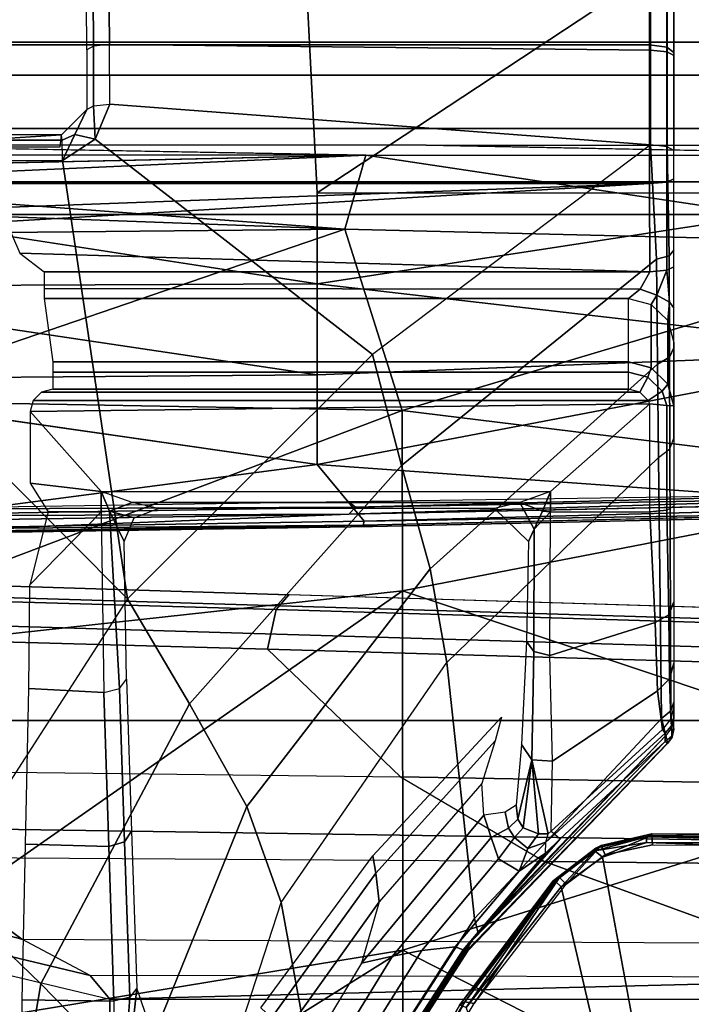
# Model space of a CAD drawing. Units: inches. Extents: x -2 to 144, y -6 to 121.
# Drawn here: x 36 to 37, y 14 to 16 of the extents above; entities that cross this region are included whole.
import ezdxf

# ---------------------------------------------------------------- set-up
doc = ezdxf.new("R2010")
doc.units = ezdxf.units.IN
doc.header["$LTSCALE"] = 0.4
doc.header["$MEASUREMENT"] = 0
for name, color, linetype in [('SEAT-BASE', 5, 'Continuous'), ('SEAT-CHASSIS', 5, 'Continuous'), ('SEAT-FABRIC', 5, 'Continuous')]:
    doc.layers.add(name, color=color, linetype=linetype)

# ---------------------------------------------------------------- blocks, each defined once
blk = doc.blocks.new('1COSM_MIDBACK_ARMS_0T')
at = {"layer": 'SEAT-BASE'}
for points in [[(12.3044, -4.1998, 4.7496), (1.6454, -0.9103, 7.8317), (1.7558, -0.5705, 7.8418), (12.3637, -4.0172, 4.7597)], [(12.2458, -4.3804, 4.7197), (1.5354, -1.249, 7.8018), (1.6454, -0.9103, 7.8317), (12.3044, -4.1998, 4.7496)], [(12.2256, -4.4222, 4.6922), (1.5168, -1.2951, 7.7766), (1.5354, -1.249, 7.8018), (12.2458, -4.3804, 4.7197)], [(12.2077, -4.4344, 4.6427), (1.4993, -1.3109, 7.726), (1.5168, -1.2951, 7.7766), (12.2256, -4.4222, 4.6922)], [(1.4993, -1.3109, 7.726), (2.3349, -1.5542, 7.4436), (11.54, -4.2372, 4.77), (12.2077, -4.4344, 4.6427)], [(0.4505, -1.5333, 7.3408), (0.3324, -1.5912, 7.024), (0.1623, -2.2398, 6.8147), (0.3034, -2.0482, 7.183)], [(0.3324, -1.5912, 7.024), (0.2734, -1.6316, 6.5295), (0.1, -2.3581, 6.3616), (0.1623, -2.2398, 6.8147)], [(0.24, -1.6322, 5.2912), (0.0591, -2.3919, 5.1688), (-0.0591, -2.3919, 5.1688), (-0.24, -1.6322, 5.2912)], [(0.2734, -1.6316, 6.5295), (0.24, -1.6322, 5.2912), (0.0591, -2.3919, 5.1688), (0.1, -2.3581, 6.3616)], [(0.4279, -12.9938, 4.6922), (0.763, -1.8427, 7.7766), (0.7835, -1.831, 7.726), (0.445, -12.9805, 4.6427)], [(0.445, -12.9805, 4.6427), (0.4638, -12.2845, 4.77), (0.7566, -2.7009, 7.4436), (0.7835, -1.831, 7.726)], [(0.7835, -1.831, 7.726), (0.7566, -2.7009, 7.4436), (0.7813, -1.8851, 7.6596)], [(0, -13, 4.7597), (0, -1.8462, 7.8418), (0.3572, -1.8462, 7.8317), (0.192, -13, 4.7496)], [(0.192, -13, 4.7496), (0.3572, -1.8462, 7.8317), (0.7134, -1.8462, 7.8018), (0.3818, -13, 4.7197)], [(0.3818, -13, 4.7197), (0.7134, -1.8462, 7.8018), (0.763, -1.8427, 7.7766), (0.4279, -12.9938, 4.6922)], [(0.6626, -2.664, 7.3173), (0.685, -1.8495, 7.5321), (0.4538, -1.9273, 7.3847), (0.4426, -2.894, 7.1322)], [(0.7309, -2.6791, 7.3655), (0.7549, -1.8639, 7.5804), (0.685, -1.8495, 7.5321), (0.6626, -2.664, 7.3173)], [(0.7566, -2.7009, 7.4436), (0.7813, -1.8851, 7.6596), (0.7549, -1.8639, 7.5804), (0.7309, -2.6791, 7.3655)], [(0.4538, -1.9273, 7.3847), (0.4426, -2.894, 7.1322), (0.2963, -3.1423, 6.9012), (0.3034, -2.0482, 7.183)], [(0.2963, -3.1423, 6.9012), (0.3034, -2.0482, 7.183), (0.1623, -2.2398, 6.8147), (0.1556, -3.5293, 6.4814)], [(0.1623, -2.2398, 6.8147), (0.1556, -3.5293, 6.4814), (0.0962, -3.8656, 6.0034), (0.1, -2.3581, 6.3616)], [(0.1, -2.3581, 6.3616), (0.0591, -2.3919, 5.1688), (0.0962, -3.8656, 6.0034)], [(-0.0591, -2.3919, 5.1688), (0.0591, -2.3919, 5.1688), (0.0591, -11.9929, 3.5866), (-0.0591, -11.9929, 3.5866)], [(0.0962, -3.8656, 6.0034), (0.0591, -2.3919, 5.1688), (0.0591, -11.9929, 3.5866), (0.075, -12.2765, 4.0039)], [(0.3843, -12.2495, 4.6539), (0.6626, -2.664, 7.3173), (0.4426, -2.894, 7.1322), (0.2763, -12.2507, 4.5728)], [(0.3843, -12.2495, 4.6539), (0.6626, -2.664, 7.3173), (0.4426, -2.894, 7.1322), (0.2763, -12.2507, 4.5728)], [(0.4413, -12.2644, 4.7009), (0.7309, -2.6791, 7.3655), (0.6626, -2.664, 7.3173), (0.3843, -12.2495, 4.6539)], [(0.4638, -12.2845, 4.77), (0.7566, -2.7009, 7.4436), (0.7309, -2.6791, 7.3655), (0.4413, -12.2644, 4.7009)], [(0.2763, -12.2507, 4.5728), (0.4426, -2.894, 7.1322), (0.2963, -3.1423, 6.9012), (0.1972, -12.2558, 4.4629)], [(0.2763, -12.2507, 4.5728), (0.4426, -2.894, 7.1322), (0.2963, -3.1423, 6.9012), (0.1972, -12.2558, 4.4629)], [(0.1972, -12.2558, 4.4629), (0.2963, -3.1423, 6.9012), (0.1556, -3.5293, 6.4814), (0.1101, -12.2677, 4.2405)], [(0.1972, -12.2558, 4.4629), (0.2963, -3.1423, 6.9012), (0.1556, -3.5293, 6.4814), (0.1101, -12.2677, 4.2405)]]:
    blk.add_3dface(points, dxfattribs=at)
at = {"layer": 'SEAT-CHASSIS'}
for points in [[(1.4691, -3.8609, 14.6481), (1.4691, 3.5603, 14.6481), (1.4123, 3.5603, 14.57), (1.4123, -3.8609, 14.57)], [(1.4123, -3.8609, 14.57), (1.4123, 3.5603, 14.57), (1.4123, 3.5603, 14.4734), (1.4123, -3.8609, 14.4734)], [(1.4123, -3.8609, 14.4734), (1.4123, 3.5603, 14.4734), (1.4691, 3.5603, 14.3952), (1.4691, -3.8609, 14.3952)], [(1.561, -3.8609, 14.678), (1.561, 3.5603, 14.678), (1.4691, 3.5603, 14.6481), (1.4691, -3.8609, 14.6481)], [(1.4691, -3.8609, 14.3952), (1.4691, 3.5603, 14.3952), (1.5609, 3.5603, 14.3654), (1.5609, -3.8609, 14.3654)], [(1.6528, 3.5603, 14.3952), (1.6528, -3.8609, 14.3952), (1.5609, -3.8609, 14.3654), (1.5609, 3.5603, 14.3654)], [(1.561, 3.5603, 14.678), (1.561, -3.8609, 14.678), (1.6529, -3.8609, 14.6481), (1.6529, 3.5603, 14.6481)], [(1.7096, 3.5603, 14.4733), (1.7096, -3.8609, 14.4733), (1.6528, -3.8609, 14.3952), (1.6528, 3.5603, 14.3952)], [(1.6529, 3.5603, 14.6481), (1.6529, -3.8609, 14.6481), (1.7096, -3.8609, 14.5699), (1.7096, 3.5603, 14.5699)], [(1.7096, 3.5603, 14.5699), (1.7096, -3.8609, 14.5699), (1.7096, -3.8609, 14.4733), (1.7096, 3.5603, 14.4733)], [(1.9071, -3.3234, 14.8433), (1.9071, -1.2556, 14.8432), (1.705, -1.2597, 14.9716), (1.705, -3.3237, 14.9716)], [(1.4231, -2.1576, 14.9756), (1.4658, -3.324, 14.9844), (1.4658, -1.2613, 14.9844), (1.4117, -1.2614, 14.9733)], [(1.705, -3.3237, 14.9716), (1.705, -1.2597, 14.9716), (1.4658, -1.2613, 14.9844), (1.4658, -3.324, 14.9844)], [(1.5405, -2.165, 14.0242), (1.5497, -2.3087, 13.9646), (1.5497, -1.3527, 13.9645), (1.5405, -1.4964, 14.0242)], [(0.9813, -2.7502, 17.1268), (1.1359, -2.7502, 17.1591), (1.1279, -1.7267, 17.2064)], [(1.2886, -1.7267, 17.2258), (1.1279, -1.7267, 17.2064), (1.1359, -2.7502, 17.1591)], [(1.1359, -2.7502, 17.1591), (1.2927, -2.7502, 17.178), (1.2886, -1.7267, 17.2258)], [(1.2927, -2.7502, 17.178), (1.4505, -1.7268, 17.2312), (1.2886, -1.7267, 17.2258)], [(-0.0467, -1.7364, 17.4049), (-0.4591, -1.9338, 17.3722), (0.1434, -2.8978, 17.3176)], [(0.7636, -2.8971, 17.363), (0.6362, -1.7361, 17.4303), (-0.0467, -1.7364, 17.4049)], [(-0.0467, -1.7364, 17.4049), (0.1434, -2.8978, 17.3176), (0.7636, -2.8971, 17.363)], [(1.0742, -2.8968, 17.3769), (1.0916, -1.9321, 17.4296), (0.6362, -1.7361, 17.4303)], [(0.6362, -1.7361, 17.4303), (0.7636, -2.8971, 17.363), (1.0742, -2.8968, 17.3769)], [(1.3873, -2.7978, 17.3859), (1.3769, -1.7358, 17.4348), (1.0916, -1.9321, 17.4296)], [(1.3873, -2.7978, 17.3859), (1.4265, -1.7331, 17.4335), (1.3769, -1.7358, 17.4348)], [(1.3873, -2.7978, 17.3859), (1.4658, -1.7454, 17.4311), (1.4265, -1.7331, 17.4335)], [(1.4658, -1.7454, 17.4311), (1.3873, -2.7978, 17.3859), (1.515, -2.8343, 17.3767)], [(1.4918, -1.7671, 17.4286), (1.4658, -1.7454, 17.4311), (1.515, -2.8343, 17.3767)], [(1.5155, -1.8298, 17.4245), (1.515, -2.8343, 17.3767), (1.5327, -1.8312, 17.4061)], [(0.8596, -1.8903, 17.121), (0.8744, -2.8453, 17.0754), (0.8767, -2.8296, 17.0863)], [(0.8767, -2.8296, 17.0863), (0.8623, -1.8914, 17.1302), (0.8596, -1.8903, 17.121)], [(0.8688, -1.8905, 17.1377), (0.8623, -1.8914, 17.1302), (0.8767, -2.8296, 17.0863)], [(0.8688, -1.8905, 17.1377), (0.8835, -2.8313, 17.0935), (0.9813, -2.7502, 17.1268)], [(0.8767, -2.8296, 17.0863), (0.8835, -2.8313, 17.0935), (0.8688, -1.8905, 17.1377)], [(0.8816, -1.8929, 17.0534), (0.892, -1.8919, 17.0454), (0.8955, -2.8047, 17.0104)], [(0.892, -1.8919, 17.0454), (0.9038, -1.8924, 17.0458), (0.9079, -2.8164, 17.0015)], [(0.9079, -2.8164, 17.0015), (0.8955, -2.8047, 17.0104), (0.892, -1.8919, 17.0454)], [(0.9079, -2.8164, 17.0015), (0.9038, -1.8924, 17.0458), (0.9176, -2.8038, 17.0031)], [(-0.4591, -1.9338, 17.3722), (-0.4779, -2.8983, 17.2716), (0.1434, -2.8978, 17.3176)], [(1.0742, -2.8968, 17.3769), (1.3873, -2.7978, 17.3859), (1.0916, -1.9321, 17.4296)], [(0.2511, -2.1009, 13.5792), (-0.3228, -1.9685, 13.4338), (-0.4649, -2.1783, 13.429), (0.0851, -2.2728, 13.5805)], [(0.7496, -2.4224, 13.7186), (0.2511, -2.1009, 13.5792), (0.6, -2.0256, 13.6666), (1.0587, -2.1139, 13.7838)], [(0.7496, -2.4224, 13.7186), (0.2511, -2.1009, 13.5792), (0.0851, -2.2728, 13.5805), (0.5684, -2.5293, 13.7295)], [(0.7496, -2.4224, 13.7186), (1.0587, -2.1139, 13.7838), (1.5059, -2.1547, 13.8981), (1.5057, -2.3101, 13.8983)], [(1.5059, -2.1547, 13.8981), (1.5057, -2.3101, 13.8983), (1.5406, -2.3097, 13.9229), (1.5406, -2.1547, 13.9228)], [(1.5406, -2.1547, 13.9228), (1.5406, -2.3097, 13.9229), (1.5497, -2.3087, 13.9646), (1.5497, -2.1547, 13.9645)], [(1.4231, -2.1576, 14.9756), (1.4006, -2.2133, 14.971), (1.4658, -3.324, 14.9844), (1.4231, -2.1576, 14.9756)], [(1.529, -2.2097, 14.0984), (1.529, -2.3063, 14.0984), (1.5497, -2.3087, 13.9646), (1.5405, -2.165, 14.0242)], [(0.0851, -2.2728, 13.5805), (-0.4649, -2.1783, 13.429), (-0.5953, -2.3866, 13.4896), (-0.0818, -2.4363, 13.649)], [(1.3138, -3.3243, 14.9532), (1.4658, -3.324, 14.9844), (1.4006, -2.2133, 14.971), (1.3461, -2.2364, 14.9598)], [(-0.2595, -2.4036, 14.6297), (-0.2595, -2.2383, 14.6297), (0.0576, -2.2409, 14.7772), (0.0555, -2.3992, 14.7757)], [(0.0555, -2.3992, 14.7757), (0.0576, -2.2409, 14.7772), (0.3265, -2.2464, 15.0044), (0.3225, -2.3904, 15.0008)], [(1.3138, -2.2785, 14.9532), (1.3138, -2.2785, 14.9532), (1.3138, -3.3243, 14.9532), (1.3461, -2.2364, 14.9598)], [(0.3225, -2.3904, 15.0008), (0.3265, -2.2464, 15.0044), (0.5947, -2.2519, 15.2323), (0.5882, -2.3816, 15.2277)], [(0.5882, -2.3816, 15.2277), (0.5947, -2.2519, 15.2323), (0.7735, -2.254, 15.3377), (0.8998, -2.3772, 15.3811)], [(0.8998, -2.2857, 15.3811), (0.8998, -2.2857, 15.3811), (0.7735, -2.254, 15.3377), (0.8998, -2.3772, 15.3811)], [(0.8998, -2.2857, 15.3811), (0.8998, -2.3772, 15.3811), (0.9349, -2.3772, 15.3896), (0.9491, -2.2544, 15.393)], [(0.9349, -3.1529, 15.3896), (1.0859, -3.3244, 15.4259), (1.0728, -2.2544, 15.4228), (0.9349, -2.3772, 15.3896)], [(0.9491, -2.2544, 15.393), (0.9491, -2.2544, 15.393), (0.9349, -2.3772, 15.3896), (1.0728, -2.2544, 15.4228)], [(1.0859, -3.3244, 15.4259), (1.0918, -3.3215, 15.4274), (1.0919, -2.2596, 15.4274), (1.0728, -2.2544, 15.4228)], [(0.5684, -2.5293, 13.7295), (0.0851, -2.2728, 13.5805), (-0.0818, -2.4363, 13.649), (0.3914, -2.6284, 13.8085)], [(1.1059, -2.2741, 15.4308), (1.0919, -2.2596, 15.4274), (1.0918, -3.3215, 15.4274), (1.1059, -3.3071, 15.4308)], [(1.1059, -3.3071, 15.4308), (1.111, -3.2874, 15.432), (1.111, -2.2937, 15.432), (1.1059, -2.2741, 15.4308)], [(1.1583, -3.2874, 15.4036), (1.2677, -3.2874, 14.9818), (1.2677, -2.2785, 14.9818), (1.1583, -2.2937, 15.4036)], [(1.284, -3.3079, 14.959), (1.285, -2.2785, 14.9583), (1.2677, -2.2785, 14.9818), (1.2677, -3.2874, 14.9818)], [(1.3138, -3.3243, 14.9532), (1.3138, -2.2785, 14.9532), (1.285, -2.2785, 14.9583), (1.284, -3.3079, 14.959)], [(1.1405, -3.2874, 15.4275), (1.1405, -2.2937, 15.4275), (1.111, -2.2937, 15.432), (1.111, -3.2874, 15.432)], [(1.1583, -3.2874, 15.4036), (1.1583, -2.2937, 15.4036), (1.1405, -2.2937, 15.4275), (1.1405, -3.2874, 15.4275)], [(1.5406, -2.3097, 13.9229), (1.5406, -2.3097, 13.9229), (1.5504, -2.3318, 13.928), (1.5057, -2.3101, 13.8983)], [(1.5497, -2.3087, 13.9646), (1.5935, -2.3522, 13.9603), (1.5504, -2.3318, 13.928), (1.5406, -2.3097, 13.9229)], [(1.5423, -2.3668, 13.9078), (1.1709, -2.8454, 13.8456), (0.7496, -2.4224, 13.7186), (1.5057, -2.3101, 13.8983)], [(1.5504, -2.3318, 13.928), (1.5504, -2.3318, 13.928), (1.5423, -2.3668, 13.9078), (1.5057, -2.3101, 13.8983)], [(1.5935, -2.3522, 13.9603), (1.6, -2.364, 13.9336), (1.5423, -2.3668, 13.9078), (1.5504, -2.3318, 13.928)], [(1.6, -2.364, 13.9336), (1.7032, -2.3639, 13.959), (1.6967, -2.3522, 13.9855), (1.5935, -2.3522, 13.9603)], [(1.6967, -2.3522, 13.9855), (1.86, -2.3513, 14.0788), (1.8793, -2.3628, 14.0596), (1.7032, -2.3639, 13.959)], [(0.5882, -2.3816, 15.2277), (0.5951, -2.4088, 15.2192), (0.9005, -2.3916, 15.3785), (0.8998, -2.3772, 15.3811)], [(0.8998, -2.3772, 15.3811), (0.8998, -2.3772, 15.3811), (0.9005, -2.3916, 15.3785), (0.9349, -2.3772, 15.3896)], [(0.9005, -2.3916, 15.3785), (0.9005, -2.3916, 15.3785), (0.9155, -2.4308, 15.3783), (0.9349, -2.3772, 15.3896)], [(0.9155, -3.1, 15.3783), (0.9155, -2.4308, 15.3783), (0.9349, -2.3772, 15.3896), (0.9349, -3.1529, 15.3896)], [(1.5326, -3.3254, 13.9548), (1.1709, -2.8454, 13.8456), (1.5423, -2.3668, 13.9078), (1.6026, -2.3918, 13.9228)], [(1.6026, -2.3918, 13.9228), (1.6026, -2.3918, 13.9228), (1.5423, -2.3668, 13.9078), (1.6, -2.364, 13.9336)], [(1.6026, -2.3918, 13.9228), (1.7059, -2.3914, 13.9479), (1.7032, -2.3639, 13.959), (1.6, -2.364, 13.9336)], [(1.7032, -2.3639, 13.959), (1.8793, -2.3628, 14.0596), (1.8876, -2.39, 14.0516), (1.7059, -2.3914, 13.9479)], [(0.3305, -2.4176, 14.9933), (0.0622, -2.4264, 14.7671), (0.0555, -2.3992, 14.7757), (0.3225, -2.3904, 15.0008)], [(0.5951, -2.4088, 15.2192), (0.3305, -2.4176, 14.9933), (0.3225, -2.3904, 15.0008), (0.5882, -2.3816, 15.2277)], [(0.5951, -2.4088, 15.2192), (0.611, -2.421, 15.1979), (0.8484, -2.4168, 15.3272), (0.9005, -2.3916, 15.3785)], [(0.9005, -2.3916, 15.3785), (0.9005, -2.3916, 15.3785), (0.8484, -2.4168, 15.3272), (0.8891, -2.4341, 15.3382)], [(0.8891, -2.4341, 15.3382), (0.9052, -2.4752, 15.3455), (0.9155, -2.4308, 15.3783), (0.9005, -2.3916, 15.3785)], [(1.5326, -3.3254, 13.9548), (1.6026, -2.3918, 13.9228), (1.7059, -2.3914, 13.9479), (1.6962, -3.3257, 13.991)], [(1.6962, -3.3257, 13.991), (1.7059, -2.3914, 13.9479), (1.8876, -2.39, 14.0516), (1.8723, -3.3252, 14.0809)], [(-0.2595, -2.4036, 14.6297), (-0.2595, -2.4036, 14.6297), (0.0622, -2.4264, 14.7671), (0.0555, -2.3992, 14.7757)], [(-0.0453, -2.4255, 14.7024), (0.0778, -2.4386, 14.7456), (0.0622, -2.4264, 14.7671), (-0.2595, -2.4036, 14.6297)], [(0.611, -2.421, 15.1979), (0.3487, -2.4297, 14.9738), (0.3305, -2.4176, 14.9933), (0.5951, -2.4088, 15.2192)], [(-0.0453, -2.4255, 14.7024), (-0.0534, -2.4589, 14.6795), (0.014, -2.4603, 14.6838), (0.0778, -2.4386, 14.7456)], [(0.3487, -2.4297, 14.9738), (0.0778, -2.4386, 14.7456), (0.0622, -2.4264, 14.7671), (0.3305, -2.4176, 14.9933)], [(1.1709, -2.8454, 13.8456), (0.7496, -2.4224, 13.7186), (0.5684, -2.5293, 13.7295), (0.9794, -2.8954, 13.8644)], [(0.3914, -2.6284, 13.8085), (-0.0818, -2.4363, 13.649), (-0.2469, -2.5342, 13.7993), (0.2255, -2.688, 13.9483)], [(0.9052, -3.0563, 15.3455), (0.9052, -2.4752, 15.3455), (0.9155, -2.4308, 15.3783), (0.9155, -3.1, 15.3783)], [(0.9794, -2.8954, 13.8644), (0.5684, -2.5293, 13.7295), (0.3914, -2.6284, 13.8085), (0.8014, -2.9449, 13.9511)], [(-0.6363, -2.5936, 14.362), (-0.2469, -2.5342, 13.7993), (0.2255, -2.688, 13.9483), (-0.1984, -2.7657, 14.4416)], [(-0.301, -2.5736, 14.6212), (-0.29, -2.6201, 14.6231), (0.1331, -2.88, 14.7101), (0.121, -2.8268, 14.708)], [(-0.301, -2.5736, 14.6212), (0.0071, -2.7, 14.6845), (0.2269, -2.8569, 14.7297), (0.121, -2.8268, 14.708)], [(-0.29, -2.6201, 14.6231), (-0.2807, -2.6651, 14.6233), (0.1427, -2.9309, 14.7105), (0.1331, -2.88, 14.7101)], [(0.8014, -2.9449, 13.9511), (0.3914, -2.6284, 13.8085), (0.2255, -2.688, 13.9483), (0.6396, -2.9741, 14.0789)], [(-0.2807, -2.6651, 14.6233), (-0.2727, -2.7165, 14.6149), (0.1493, -2.988, 14.7029), (0.1427, -2.9309, 14.7105)], [(0.0269, -2.6713, 14.6777), (0.0439, -2.653, 14.6524), (0.3064, -2.846, 14.7097), (0.276, -2.8514, 14.7289)], [(0.0071, -2.7, 14.6845), (0.0269, -2.6713, 14.6777), (0.276, -2.8514, 14.7289), (0.2269, -2.8569, 14.7297)], [(-0.1984, -2.7657, 14.4416), (0.2255, -2.688, 13.9483), (0.6396, -2.9741, 14.0789), (0.1978, -3.0215, 14.5164)], [(2.6184, -2.6904, 17.1653), (1.45, -2.7502, 17.1833), (2.1298, -3.7811, 17.0995)], [(-0.2727, -2.7165, 14.6149), (-0.275, -2.7313, 14.5995), (0.144, -3.002, 14.6883), (0.1493, -2.988, 14.7029)], [(-0.275, -2.7313, 14.5995), (-0.2752, -2.7382, 14.5814), (0.1419, -3.0074, 14.6707), (0.144, -3.002, 14.6883)], [(-0.2752, -2.7382, 14.5814), (-0.2735, -2.7423, 14.5613), (0.1423, -3.0102, 14.6508), (0.1419, -3.0074, 14.6707)], [(-0.2735, -2.7423, 14.5613), (-0.2559, -2.7486, 14.474), (0.1568, -3.0129, 14.5636), (0.1423, -3.0102, 14.6508)], [(0.9081, -3.7671, 17.034), (0.9813, -2.7502, 17.1268), (0.8835, -2.8313, 17.0935)], [(0.9081, -3.7671, 17.034), (1.1756, -3.7691, 17.0949), (0.9813, -2.7502, 17.1268)], [(1.1756, -3.7691, 17.0949), (1.1359, -2.7502, 17.1591), (0.9813, -2.7502, 17.1268)], [(1.2927, -2.7502, 17.178), (1.1359, -2.7502, 17.1591), (1.1756, -3.7691, 17.0949)], [(1.2927, -2.7502, 17.178), (1.1756, -3.7691, 17.0949), (1.4494, -3.7724, 17.1134)], [(1.4494, -3.7724, 17.1134), (1.45, -2.7502, 17.1833), (1.2927, -2.7502, 17.178)], [(1.45, -2.7502, 17.1833), (1.4494, -3.7724, 17.1134), (2.1298, -3.7811, 17.0995)], [(-0.2144, -2.7702, 14.483), (-0.1984, -2.7657, 14.4416), (0.1978, -3.0215, 14.5164), (0.1752, -3.0275, 14.5676)], [(1.3873, -2.7978, 17.3859), (1.0742, -2.8968, 17.3769), (1.3616, -3.8583, 17.3134)], [(1.3873, -2.7978, 17.3859), (1.3616, -3.8583, 17.3134), (1.515, -2.8343, 17.3767)], [(0.8955, -2.8047, 17.0104), (0.9235, -3.7272, 16.9427), (0.9152, -3.73, 16.9493)], [(0.8955, -2.8047, 17.0104), (0.9079, -2.8164, 17.0015), (0.9235, -3.7272, 16.9427)], [(0.9176, -2.8038, 17.0031), (0.9309, -3.7144, 16.9428), (0.9079, -2.8164, 17.0015)], [(0.9309, -3.7144, 16.9428), (0.9235, -3.7272, 16.9427), (0.9079, -2.8164, 17.0015)], [(0.121, -2.8268, 14.708), (0.1331, -2.88, 14.7101), (0.3377, -3.0502, 14.7522), (0.3762, -3.0377, 14.7604)], [(0.2269, -2.8569, 14.7297), (0.121, -2.8268, 14.708), (0.3762, -3.0377, 14.7604), (0.4312, -3.0345, 14.7717)], [(0.8835, -2.8313, 17.0935), (0.8767, -2.8296, 17.0863), (0.8983, -3.7671, 17.0276)], [(0.8835, -2.8313, 17.0935), (0.8983, -3.7671, 17.0276), (0.9081, -3.7671, 17.034)], [(1.3616, -3.8583, 17.3134), (1.5144, -3.8595, 17.3066), (1.515, -2.8343, 17.3767)], [(0.2269, -2.8569, 14.7297), (0.276, -2.8514, 14.7289), (0.5047, -3.0575, 14.7759), (0.4312, -3.0345, 14.7717)], [(0.276, -2.8514, 14.7289), (0.3064, -2.846, 14.7097), (0.5456, -3.0682, 14.7623), (0.5047, -3.0575, 14.7759)], [(1.5326, -3.3254, 13.9548), (1.1709, -2.8454, 13.8456), (0.9794, -2.8954, 13.8644), (1.3352, -3.3358, 13.9775)], [(-0.1653, -2.8716, 14.6938), (-0.1764, -2.8835, 14.7106), (0.0545, -3.0049, 14.7076)], [(-0.1764, -2.8835, 14.7106), (0.0513, -3.0209, 14.7244), (0.0545, -3.0049, 14.7076)], [(0.0545, -3.0049, 14.7076), (0.0487, -2.996, 14.6572), (-0.1653, -2.8716, 14.6938)], [(0.1427, -2.9309, 14.7105), (0.3008, -3.0631, 14.743), (0.3377, -3.0502, 14.7522), (0.1331, -2.88, 14.7101)], [(-0.3473, -3.8583, 17.1558), (0.1434, -2.8978, 17.3176), (-0.4779, -2.8983, 17.2716)], [(0.4431, -3.8587, 17.2462), (0.1434, -2.8978, 17.3176), (-0.3473, -3.8583, 17.1558)], [(0.4431, -3.8587, 17.2462), (0.7636, -2.8971, 17.363), (0.1434, -2.8978, 17.3176)], [(0.4431, -3.8587, 17.2462), (0.9534, -3.8812, 17.2913), (0.7636, -2.8971, 17.363)], [(0.9534, -3.8812, 17.2913), (1.0742, -2.8968, 17.3769), (0.7636, -2.8971, 17.363)], [(1.3352, -3.3358, 13.9775), (0.9794, -2.8954, 13.8644), (0.8014, -2.9449, 13.9511), (1.1545, -3.3374, 14.068)], [(1.0742, -2.8968, 17.3769), (0.9534, -3.8812, 17.2913), (1.3616, -3.8583, 17.3134)], [(0.1493, -2.988, 14.7029), (0.2797, -3.0988, 14.7301), (0.3008, -3.0631, 14.743), (0.1427, -2.9309, 14.7105)], [(1.5321, -2.9384, 17.3522), (1.5144, -3.8595, 17.3066), (1.5316, -3.861, 17.2876)], [(1.1545, -3.3374, 14.068), (0.8014, -2.9449, 13.9511), (0.6396, -2.9741, 14.0789), (0.9934, -3.3392, 14.1904)], [(0.144, -3.002, 14.6883), (0.3109, -3.1443, 14.7267), (0.2797, -3.0988, 14.7301), (0.1493, -2.988, 14.7029)], [(0.1978, -3.0215, 14.5164), (0.6396, -2.9741, 14.0789), (0.9934, -3.3392, 14.1904), (0.5432, -3.3448, 14.5811)], [(0.0448, -3.0071, 14.6385), (0.0487, -2.996, 14.6572), (0.2622, -3.1608, 14.661)], [(0.2629, -3.1577, 14.6765), (0.0487, -2.996, 14.6572), (0.0545, -3.0049, 14.7076)], [(0.2622, -3.1608, 14.661), (0.0487, -2.996, 14.6572), (0.2629, -3.1577, 14.6765)], [(0.2688, -3.1686, 14.7189), (0.0545, -3.0049, 14.7076), (0.0513, -3.0209, 14.7244)], [(0.0545, -3.0049, 14.7076), (0.2688, -3.1686, 14.7189), (0.2629, -3.1577, 14.6765)], [(0.144, -3.002, 14.6883), (0.1419, -3.0074, 14.6707), (0.4999, -3.3544, 14.7475), (0.5033, -3.3511, 14.7646)], [(0.5033, -3.3511, 14.7646), (0.5033, -3.3511, 14.7646), (0.3356, -3.1697, 14.7301), (0.144, -3.002, 14.6883)], [(0.3109, -3.1443, 14.7267), (0.3109, -3.1443, 14.7267), (0.144, -3.002, 14.6883), (0.3356, -3.1697, 14.7301)], [(0.0448, -3.0071, 14.6385), (0.2526, -3.1715, 14.6479), (-1.4234, -3.5615, 14.4821)], [(0.2622, -3.1608, 14.661), (0.2526, -3.1715, 14.6479), (0.0448, -3.0071, 14.6385)], [(0.0513, -3.0209, 14.7244), (0.2571, -3.1801, 14.7361), (0.2688, -3.1686, 14.7189)], [(0.1419, -3.0074, 14.6707), (0.1423, -3.0102, 14.6508), (0.4999, -3.3549, 14.728), (0.4999, -3.3544, 14.7475)], [(0.1423, -3.0102, 14.6508), (0.1568, -3.0129, 14.5636), (0.5135, -3.3521, 14.6411), (0.4999, -3.3549, 14.728)], [(0.1752, -3.0275, 14.5676), (0.1978, -3.0215, 14.5164), (0.5432, -3.3448, 14.5811), (0.5135, -3.3521, 14.6411)], [(0.3762, -3.0377, 14.7604), (0.3377, -3.0502, 14.7522), (0.3541, -3.0804, 14.7667), (0.3814, -3.0744, 14.7753)], [(0.3377, -3.0502, 14.7522), (0.3008, -3.0631, 14.743), (0.3377, -3.0909, 14.7627), (0.3541, -3.0804, 14.7667)], [(0.9052, -3.0563, 15.3455), (0.8484, -3.1147, 15.3272), (0.8697, -3.1249, 15.36), (0.9155, -3.1, 15.3783)], [(0.3008, -3.0631, 14.743), (0.2797, -3.0988, 14.7301), (0.3188, -3.1136, 14.757), (0.3377, -3.0909, 14.7627)], [(0.3814, -3.0744, 14.7753), (0.3541, -3.0804, 14.7667), (0.3692, -3.0963, 14.8026), (0.3938, -3.0935, 14.8212)], [(0.3377, -3.0909, 14.7627), (0.3188, -3.1136, 14.757), (0.3441, -3.132, 14.7956), (0.3544, -3.1056, 14.798)], [(0.3541, -3.0804, 14.7667), (0.3377, -3.0909, 14.7627), (0.3544, -3.1056, 14.798), (0.3692, -3.0963, 14.8026)], [(0.2797, -3.0988, 14.7301), (0.3109, -3.1443, 14.7267), (0.3296, -3.1451, 14.7523), (0.3188, -3.1136, 14.757)], [(0.3544, -3.1056, 14.798), (0.3544, -3.1056, 14.798), (0.3441, -3.132, 14.7956), (0.472, -3.1205, 15.0363)], [(0.3692, -3.0963, 14.8026), (0.3692, -3.0963, 14.8026), (0.3544, -3.1056, 14.798), (0.472, -3.1205, 15.0363)], [(0.472, -3.1205, 15.0363), (0.4983, -3.1026, 15.02), (0.3938, -3.0935, 14.8212), (0.3692, -3.0963, 14.8026)], [(0.6758, -3.1112, 15.2232), (0.4983, -3.1026, 15.02), (0.472, -3.1205, 15.0363), (0.6585, -3.1239, 15.2436)], [(0.8697, -3.1249, 15.36), (0.8697, -3.1249, 15.36), (0.9005, -3.1389, 15.3786), (0.9155, -3.1, 15.3783)], [(0.9155, -3.1, 15.3783), (0.9155, -3.1, 15.3783), (0.9005, -3.1389, 15.3786), (0.9349, -3.1529, 15.3896)], [(0.3188, -3.1136, 14.757), (0.3296, -3.1451, 14.7523), (0.3444, -3.1489, 14.7802), (0.3441, -3.132, 14.7956)], [(0.472, -3.1205, 15.0363), (0.472, -3.1205, 15.0363), (0.3441, -3.132, 14.7956), (0.3444, -3.1489, 14.7802)], [(0.3444, -3.1489, 14.7802), (0.3486, -3.1538, 14.7816), (0.4694, -3.1561, 15.0364), (0.472, -3.1205, 15.0363)], [(0.6585, -3.1239, 15.2436), (0.472, -3.1205, 15.0363), (0.4694, -3.1561, 15.0364), (0.652, -3.1519, 15.2504)], [(0.8697, -3.1249, 15.36), (0.6585, -3.1239, 15.2436), (0.652, -3.1519, 15.2504), (0.8998, -3.1529, 15.3811)], [(0.8484, -3.1147, 15.3272), (0.6758, -3.1112, 15.2232), (0.6585, -3.1239, 15.2436), (0.8697, -3.1249, 15.36)], [(0.9005, -3.1389, 15.3786), (0.9005, -3.1389, 15.3786), (0.8697, -3.1249, 15.36), (0.8998, -3.1529, 15.3811)], [(0.9005, -3.1389, 15.3786), (0.9005, -3.1389, 15.3786), (0.8998, -3.1529, 15.3811), (0.9349, -3.1529, 15.3896)], [(0.2622, -3.1608, 14.661), (0.2629, -3.1577, 14.6765), (0.3149, -3.2297, 14.6621)], [(0.2629, -3.1577, 14.6765), (0.2688, -3.1686, 14.7189), (0.3196, -3.2312, 14.6763)], [(0.2629, -3.1577, 14.6765), (0.3196, -3.2312, 14.6763), (0.3149, -3.2297, 14.6621)], [(0.3356, -3.1697, 14.7301), (0.3109, -3.1443, 14.7267), (0.3296, -3.1451, 14.7523), (0.3435, -3.1605, 14.7551)], [(0.3435, -3.1605, 14.7551), (0.3296, -3.1451, 14.7523), (0.3444, -3.1489, 14.7802), (0.3486, -3.1538, 14.7816)], [(0.3435, -3.1605, 14.7551), (0.5177, -3.3506, 14.7926), (0.5243, -3.3462, 14.8232), (0.3486, -3.1538, 14.7816)], [(0.5243, -3.3462, 14.8232), (0.3486, -3.1538, 14.7816), (0.4694, -3.1561, 15.0364), (0.591, -3.3374, 15.0481)], [(0.591, -3.3374, 15.0481), (0.4694, -3.1561, 15.0364), (0.652, -3.1519, 15.2504), (0.7084, -3.3337, 15.2517)], [(0.7084, -3.3337, 15.2517), (0.652, -3.1519, 15.2504), (0.8998, -3.1529, 15.3811), (0.8998, -3.3244, 15.3811)], [(0.8998, -3.1529, 15.3811), (0.8998, -3.3244, 15.3811), (1.0859, -3.3244, 15.4259), (0.9349, -3.1529, 15.3896)], [(0.3036, -3.2426, 14.649), (-1.4234, -3.5615, 14.4821), (0.2526, -3.1715, 14.6479)], [(0.3149, -3.2297, 14.6621), (0.2526, -3.1715, 14.6479), (0.2622, -3.1608, 14.661)], [(0.2526, -3.1715, 14.6479), (0.3149, -3.2297, 14.6621), (0.3036, -3.2426, 14.649)], [(0.2688, -3.1686, 14.7189), (0.2571, -3.1801, 14.7361), (0.3239, -3.2406, 14.7231)], [(0.3196, -3.2312, 14.6763), (0.2688, -3.1686, 14.7189), (0.3239, -3.2406, 14.7231)], [(0.3356, -3.1697, 14.7301), (0.5033, -3.3511, 14.7646), (0.5177, -3.3506, 14.7926), (0.3435, -3.1605, 14.7551)], [(0.3077, -3.247, 14.7376), (0.3239, -3.2406, 14.7231), (0.2571, -3.1801, 14.7361)], [(0.3149, -3.2297, 14.6621), (0.3291, -3.3184, 14.6539), (0.3036, -3.2426, 14.649)], [(0.3077, -3.247, 14.7376), (0.341, -3.3276, 14.7251), (0.3239, -3.2406, 14.7231)], [(0.3149, -3.2297, 14.6621), (0.3388, -3.3192, 14.6724), (0.3291, -3.3184, 14.6539)], [(0.3196, -3.2312, 14.6763), (0.3388, -3.3192, 14.6724), (0.3149, -3.2297, 14.6621)], [(0.3388, -3.3192, 14.6724), (0.3196, -3.2312, 14.6763), (0.3239, -3.2406, 14.7231)], [(0.3239, -3.2406, 14.7231), (0.341, -3.3276, 14.7251), (0.3441, -3.3278, 14.7079)], [(0.3441, -3.3278, 14.7079), (0.3388, -3.3192, 14.6724), (0.3239, -3.2406, 14.7231)], [(0.341, -3.3276, 14.7251), (0.3077, -3.247, 14.7376), (0.325, -3.3292, 14.7362)], [(1.1405, -3.2874, 15.4275), (1.1318, -3.3209, 15.4253), (1.1059, -3.3071, 15.4308), (1.111, -3.2874, 15.432)], [(1.1583, -3.2874, 15.4036), (1.1481, -3.3268, 15.401), (1.1318, -3.3209, 15.4253), (1.1405, -3.2874, 15.4275)], [(1.1583, -3.2874, 15.4036), (1.2677, -3.2874, 14.9818), (1.2575, -3.3268, 14.9792), (1.1481, -3.3268, 15.401)], [(1.2575, -3.3268, 14.9792), (1.2735, -3.3365, 14.9563), (1.284, -3.3079, 14.959), (1.2677, -3.2874, 14.9818)], [(1.1318, -3.3209, 15.4253), (1.108, -3.3455, 15.4195), (1.0918, -3.3215, 15.4274), (1.1059, -3.3071, 15.4308)], [(1.2735, -3.3365, 14.9563), (1.3163, -3.3539, 14.9412), (1.3138, -3.3243, 14.9532), (1.284, -3.3079, 14.959)], [(0.3083, -3.8919, 14.6167), (0.3291, -3.3184, 14.6539), (0.3264, -3.9011, 14.6246)], [(0.3388, -3.3192, 14.6724), (0.3264, -3.9011, 14.6246), (0.3291, -3.3184, 14.6539)], [(0.3367, -3.8811, 14.6957), (0.3441, -3.3278, 14.7079), (0.341, -3.3276, 14.7251)], [(0.3405, -3.9058, 14.6784), (0.3441, -3.3278, 14.7079), (0.3367, -3.8811, 14.6957)], [(0.3388, -3.3192, 14.6724), (0.3441, -3.3278, 14.7079), (0.3405, -3.9058, 14.6784)], [(0.9027, -3.3539, 15.3692), (0.722, -3.3572, 15.2397), (0.7084, -3.3337, 15.2517), (0.8998, -3.3244, 15.3811)], [(1.0828, -3.354, 15.4125), (0.9027, -3.3539, 15.3692), (0.8998, -3.3244, 15.3811), (1.0859, -3.3244, 15.4259)], [(1.108, -3.3455, 15.4195), (1.0828, -3.354, 15.4125), (1.0859, -3.3244, 15.4259), (1.0918, -3.3215, 15.4274)], [(1.1481, -3.3268, 15.401), (1.1201, -3.3556, 15.394), (1.108, -3.3455, 15.4195), (1.1318, -3.3209, 15.4253)], [(1.1481, -3.3268, 15.401), (1.2575, -3.3268, 14.9792), (1.2296, -3.3556, 14.972), (1.1201, -3.3556, 15.394)], [(1.2296, -3.3556, 14.972), (1.2615, -3.3581, 14.9383), (1.2735, -3.3365, 14.9563), (1.2575, -3.3268, 14.9792)], [(1.3163, -3.3539, 14.9412), (1.4684, -3.3538, 14.9724), (1.4658, -3.324, 14.9844), (1.3138, -3.3243, 14.9532)], [(1.5326, -3.3254, 13.9548), (1.3352, -3.3358, 13.9775), (1.341, -3.3579, 13.996), (1.5294, -3.3544, 13.9681)], [(1.4684, -3.3538, 14.9724), (1.7012, -3.3537, 14.9598), (1.705, -3.3237, 14.9716), (1.4658, -3.324, 14.9844)], [(1.5326, -3.3254, 13.9548), (1.6962, -3.3257, 13.991), (1.6933, -3.3544, 14.0043), (1.5294, -3.3544, 13.9681)], [(1.6962, -3.3257, 13.991), (1.8723, -3.3252, 14.0809), (1.8634, -3.3543, 14.091), (1.6933, -3.3544, 14.0043)], [(1.7012, -3.3537, 14.9598), (1.8979, -3.3536, 14.8347), (1.9071, -3.3234, 14.8433), (1.705, -3.3237, 14.9716)], [(0.5135, -3.3521, 14.6411), (0.5432, -3.3448, 14.5811), (0.5564, -3.3605, 14.5938), (0.5274, -3.3625, 14.6437)], [(0.6113, -3.3585, 15.039), (0.5425, -3.3608, 14.8215), (0.5243, -3.3462, 14.8232), (0.591, -3.3374, 15.0481)], [(0.5432, -3.3448, 14.5811), (0.9934, -3.3392, 14.1904), (1.008, -3.359, 14.2082), (0.5564, -3.3605, 14.5938)], [(0.722, -3.3572, 15.2397), (0.6113, -3.3585, 15.039), (0.591, -3.3374, 15.0481), (0.7084, -3.3337, 15.2517)], [(1.1545, -3.3374, 14.068), (0.9934, -3.3392, 14.1904), (1.008, -3.359, 14.2082), (1.1664, -3.3585, 14.087)], [(1.1201, -3.3556, 15.394), (1.0826, -3.3661, 15.3822), (1.0828, -3.354, 15.4125), (1.108, -3.3455, 15.4195)], [(1.3352, -3.3358, 13.9775), (1.1545, -3.3374, 14.068), (1.1664, -3.3585, 14.087), (1.341, -3.3579, 13.996)], [(1.2615, -3.3581, 14.9383), (1.2615, -3.3581, 14.9383), (1.3163, -3.3539, 14.9412), (1.2735, -3.3365, 14.9563)], [(0.5129, -3.3621, 14.7583), (0.5108, -3.363, 14.7458), (0.4999, -3.3544, 14.7475), (0.5033, -3.3511, 14.7646)], [(0.5109, -3.3632, 14.7285), (0.5274, -3.3625, 14.6437), (0.5135, -3.3521, 14.6411), (0.4999, -3.3549, 14.728)], [(0.5108, -3.363, 14.7458), (0.5109, -3.3632, 14.7285), (0.4999, -3.3549, 14.728), (0.4999, -3.3544, 14.7475)], [(0.5177, -3.3506, 14.7926), (0.5033, -3.3511, 14.7646), (0.5129, -3.3621, 14.7583), (0.5303, -3.362, 14.7888)], [(0.526, -3.3661, 14.7502), (0.5244, -3.3661, 14.744), (0.5108, -3.363, 14.7458), (0.5129, -3.3621, 14.7583)], [(0.5244, -3.3661, 14.744), (0.5244, -3.3661, 14.7295), (0.5109, -3.3632, 14.7285), (0.5108, -3.363, 14.7458)], [(0.5244, -3.3661, 14.7295), (0.5438, -3.3661, 14.6484), (0.5274, -3.3625, 14.6437), (0.5109, -3.3632, 14.7285)], [(0.5303, -3.362, 14.7888), (0.5129, -3.3621, 14.7583), (0.526, -3.3661, 14.7502), (0.5452, -3.3661, 14.7808)], [(0.5243, -3.3462, 14.8232), (0.5177, -3.3506, 14.7926), (0.5303, -3.362, 14.7888), (0.5425, -3.3608, 14.8215)], [(0.5274, -3.3625, 14.6437), (0.5564, -3.3605, 14.5938), (0.571, -3.3661, 14.6122), (0.5438, -3.3661, 14.6484)], [(0.5303, -3.362, 14.7888), (0.5452, -3.3661, 14.7808), (0.5642, -3.3661, 14.8143), (0.5425, -3.3608, 14.8215)], [(0.6387, -3.3661, 15.0274), (0.5642, -3.3661, 14.8143), (0.5425, -3.3608, 14.8215), (0.6113, -3.3585, 15.039)], [(0.5564, -3.3605, 14.5938), (1.008, -3.359, 14.2082), (1.0268, -3.3661, 14.231), (0.571, -3.3661, 14.6122)], [(0.7443, -3.3661, 15.2222), (0.6387, -3.3661, 15.0274), (0.6113, -3.3585, 15.039), (0.722, -3.3572, 15.2397)], [(0.9096, -3.3661, 15.3405), (0.7443, -3.3661, 15.2222), (0.722, -3.3572, 15.2397), (0.9027, -3.3539, 15.3692)], [(1.0826, -3.3661, 15.3822), (0.9096, -3.3661, 15.3405), (0.9027, -3.3539, 15.3692), (1.0828, -3.354, 15.4125)], [(1.1664, -3.3585, 14.087), (1.008, -3.359, 14.2082), (1.0268, -3.3661, 14.231), (1.1827, -3.3661, 14.112)], [(1.1201, -3.3556, 15.394), (1.2296, -3.3556, 14.972), (1.1915, -3.3661, 14.9621), (1.0826, -3.3661, 15.3822)], [(1.341, -3.3579, 13.996), (1.1664, -3.3585, 14.087), (1.1827, -3.3661, 14.112), (1.351, -3.3661, 14.0225)], [(1.1915, -3.3661, 14.9621), (1.2517, -3.3661, 14.9104), (1.2615, -3.3581, 14.9383), (1.2296, -3.3556, 14.972)], [(1.2517, -3.3661, 14.9104), (1.3222, -3.3661, 14.9122), (1.3163, -3.3539, 14.9412), (1.2615, -3.3581, 14.9383)], [(1.3222, -3.3661, 14.9122), (1.4743, -3.3661, 14.9432), (1.4684, -3.3538, 14.9724), (1.3163, -3.3539, 14.9412)], [(1.5294, -3.3544, 13.9681), (1.341, -3.3579, 13.996), (1.351, -3.3661, 14.0225), (1.5232, -3.3661, 13.9973)], [(1.4743, -3.3661, 14.9432), (1.692, -3.3661, 14.9312), (1.7012, -3.3537, 14.9598), (1.4684, -3.3538, 14.9724)], [(1.5294, -3.3544, 13.9681), (1.6933, -3.3544, 14.0043), (1.6869, -3.3661, 14.0332), (1.5232, -3.3661, 13.9973)], [(1.6933, -3.3544, 14.0043), (1.8634, -3.3543, 14.091), (1.8438, -3.3661, 14.1134), (1.6869, -3.3661, 14.0332)], [(1.692, -3.3661, 14.9312), (1.8758, -3.3661, 14.8142), (1.8979, -3.3536, 14.8347), (1.7012, -3.3537, 14.9598)]]:
    blk.add_3dface(points, dxfattribs=at)
for points, invisible_edges in [([(0.9813, -2.7502, 17.1268), (0.9694, -1.7267, 17.1733), (0.8688, -1.8905, 17.1377)], 1), ([(0.9813, -2.7502, 17.1268), (1.1279, -1.7267, 17.2064), (0.9694, -1.7267, 17.1733)], 12), ([(1.2927, -2.7502, 17.178), (1.45, -2.7502, 17.1833), (1.4505, -1.7268, 17.2312)], 2), ([(1.45, -2.7502, 17.1833), (2.6184, -2.6904, 17.1653), (1.4505, -1.7268, 17.2312)], 12), ([(1.4505, -1.7268, 17.2312), (2.6184, -2.6904, 17.1653), (2.8347, -1.7264, 17.2085)], 2), ([(1.5155, -1.8298, 17.4245), (1.4918, -1.7671, 17.4286), (1.515, -2.8343, 17.3767)], 1), ([(1.5327, -1.8312, 17.4061), (1.515, -2.8343, 17.3767), (1.5321, -2.9384, 17.3522)], 2), ([(1.5325, -1.8307, 17.3355), (1.5327, -1.8312, 17.4061), (1.532, -2.8317, 17.2875)], 3), ([(1.532, -2.8317, 17.2875), (1.5327, -1.8312, 17.4061), (1.5321, -2.9384, 17.3522)], 13), ([(0.8955, -2.8047, 17.0104), (0.8744, -2.8453, 17.0754), (0.8596, -1.8903, 17.121)], 1), ([(0.8596, -1.8903, 17.121), (0.8816, -1.8929, 17.0534), (0.8955, -2.8047, 17.0104)], 1), ([(0.8955, -2.8047, 17.0104), (0.9152, -3.73, 16.9493), (0.8744, -2.8453, 17.0754)], 14), ([(0.8744, -2.8453, 17.0754), (0.8983, -3.7671, 17.0276), (0.8767, -2.8296, 17.0863)], 1), ([(1.5144, -3.8595, 17.3066), (1.5321, -2.9384, 17.3522), (1.515, -2.8343, 17.3767)], 2), ([(1.5321, -2.9384, 17.3522), (1.5314, -3.8515, 17.218), (1.532, -2.8317, 17.2875)], 13), ([(0.8744, -2.8453, 17.0754), (0.9152, -3.73, 16.9493), (0.8969, -3.7893, 17.0038)], 13), ([(0.8983, -3.7671, 17.0276), (0.8744, -2.8453, 17.0754), (0.8953, -3.7841, 17.013)], 1), ([(0.8744, -2.8453, 17.0754), (0.8969, -3.7893, 17.0038), (0.8953, -3.7841, 17.013)], 1), ([(1.5314, -3.8515, 17.218), (1.5321, -2.9384, 17.3522), (1.5316, -3.861, 17.2876)], 13), ([(0.2571, -3.1801, 14.7361), (0.325, -3.3292, 14.7362), (0.3077, -3.247, 14.7376)], 1), ([(-1.4234, -3.5615, 14.4821), (0.3036, -3.2426, 14.649), (0.3083, -3.8919, 14.6167)], 2), ([(0.3083, -3.8919, 14.6167), (0.3036, -3.2426, 14.649), (0.3291, -3.3184, 14.6539)], 1), ([(0.341, -3.3276, 14.7251), (0.3232, -3.911, 14.7065), (0.3367, -3.8811, 14.6957)], 1), ([(0.341, -3.3276, 14.7251), (0.325, -3.3292, 14.7362), (0.3232, -3.911, 14.7065)], 12), ([(0.3337, -3.8778, 14.6439), (0.3264, -3.9011, 14.6246), (0.3388, -3.3192, 14.6724)], 12), ([(0.3388, -3.3192, 14.6724), (0.3405, -3.9058, 14.6784), (0.3337, -3.8778, 14.6439)], 12)]:
    blk.add_3dface(points, dxfattribs=dict(at, invisible_edges=invisible_edges))
at = {"layer": 'SEAT-FABRIC'}
for points in [[(0.5398, -10.0262, 21.6834), (0.5398, 10.0262, 21.6834), (-2.407, 10.0969, 21.0637), (-2.407, -10.0969, 21.0637)], [(3.5334, -9.9073, 21.9878), (3.5334, 9.9073, 21.9878), (0.5398, 10.0262, 21.6834), (0.5398, -10.0262, 21.6834)]]:
    blk.add_3dface(points, dxfattribs=at)

msp = doc.modelspace()

# ---------------------------------------------------------------- block references
at = {"rotation": 90}
msp.add_blockref('1COSM_MIDBACK_ARMS_0T', (33.2869, 14.3542), dxfattribs=at)

doc.saveas('drawing.dxf')
